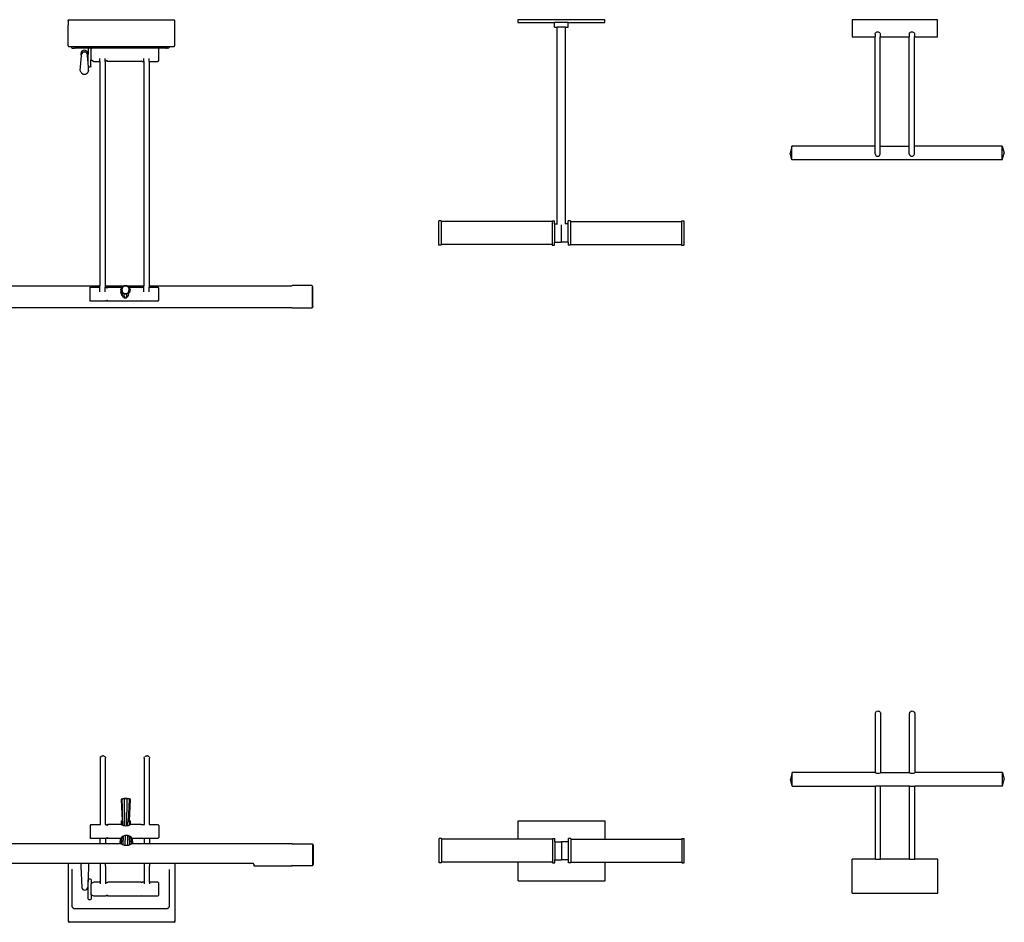
# Model space of a CAD drawing. Units: inches. Extents: x 40 to 218, y -19 to 25.
# Drawn here: x 85 to 130, y -17 to 25 of the extents above; entities that cross this region are included whole.
import ezdxf

# ---------------------------------------------------------------- set-up
doc = ezdxf.new("R2010")
doc.units = ezdxf.units.IN
doc.header["$MEASUREMENT"] = 0
doc.layers.add('Edges', color=7, linetype='Continuous')

# ---------------------------------------------------------------- blocks, each defined once
blk = doc.blocks.new('Picture Lights pl')
at = {"layer": 'Edges'}
for p, q in [((61.545, 21.548), (61.55, 21.568)), ((61.545, 21.548), (61.545, 21.331)), ((61.545, 20.388), (61.545, 21.331)), ((61.55, 21.568), (61.565, 21.583)), ((61.565, 21.583), (61.586, 21.588)), ((61.586, 21.588), (66.407, 21.588)), ((66.407, 21.588), (66.427, 21.583)), ((66.427, 21.583), (66.442, 21.568)), ((66.442, 21.568), (66.448, 21.548)), ((66.448, 21.331), (66.448, 21.548)), ((66.448, 20.388), (66.448, 21.331)), ((82.242, 21.588), (82.242, 21.463)), ((86.242, 21.588), (82.242, 21.588)), ((82.242, 21.463), (83.935, 21.463)), ((83.935, 21.244), (83.935, 21.463)), ((84.549, 21.463), (83.935, 21.463)), ((84.549, 21.463), (86.242, 21.463)), ((84.549, 21.244), (84.549, 21.463)), ((86.242, 21.463), (86.242, 21.588)), ((101.556, 21.588), (97.619, 21.588)), ((97.619, 21.588), (97.619, 20.8)), ((101.556, 20.8), (101.556, 21.588)), ((83.935, 21.244), (84.056, 21.244)), ((84.056, 12.193), (84.056, 21.244)), ((84.428, 21.244), (84.056, 21.244)), ((84.428, 12.193), (84.428, 21.244)), ((84.428, 21.244), (84.549, 21.244)), ((98.682, 20.919), (98.686, 20.949)), ((98.682, 20.919), (98.682, 20.8)), ((98.686, 20.949), (98.698, 20.978)), ((98.698, 20.978), (98.716, 21.002)), ((98.716, 21.002), (98.741, 21.021)), ((98.741, 21.021), (98.769, 21.033)), ((98.769, 21.033), (98.8, 21.037)), ((98.8, 21.037), (98.83, 21.033)), ((98.83, 21.033), (98.859, 21.021)), ((98.859, 21.021), (98.883, 21.002)), ((98.883, 21.002), (98.902, 20.978)), ((98.902, 20.978), (98.914, 20.949)), ((98.914, 20.949), (98.918, 20.919)), ((98.918, 20.919), (98.918, 20.8)), ((100.256, 20.919), (100.26, 20.949)), ((100.256, 20.919), (100.256, 20.8)), ((100.26, 20.949), (100.271, 20.978)), ((100.271, 20.978), (100.29, 21.002)), ((100.29, 21.002), (100.315, 21.021)), ((100.315, 21.021), (100.343, 21.033)), ((100.343, 21.033), (100.374, 21.037)), ((100.374, 21.037), (100.404, 21.033)), ((100.404, 21.033), (100.433, 21.021)), ((100.433, 21.021), (100.457, 21.002)), ((100.457, 21.002), (100.476, 20.978)), ((100.476, 20.978), (100.488, 20.949)), ((100.488, 20.949), (100.492, 20.919)), ((100.492, 20.919), (100.492, 20.8)), ((97.619, 20.8), (98.682, 20.8)), ((98.682, 15.765), (98.682, 20.8)), ((98.918, 20.8), (100.256, 20.8)), ((98.918, 15.765), (98.918, 20.8)), ((100.256, 15.765), (100.256, 20.8)), ((100.492, 20.8), (101.556, 20.8)), ((100.492, 15.765), (100.492, 20.8)), ((61.586, 20.348), (61.693, 20.348)), ((61.693, 20.348), (61.693, 20.327)), ((61.693, 20.348), (66.203, 20.348)), ((61.733, 20.285), (61.803, 20.28)), ((61.83, 20.279), (61.803, 20.28)), ((61.83, 20.279), (61.862, 20.279)), ((62.46, 20.279), (61.862, 20.279)), ((62.157, 19.936), (62.165, 19.99)), ((62.433, 19.958), (62.431, 19.979)), ((62.433, 19.958), (62.434, 19.94)), ((62.435, 19.933), (62.434, 19.94)), ((62.585, 20.279), (62.46, 20.279)), ((62.46, 20.279), (62.46, 20.095)), ((62.46, 20.095), (62.46, 19.997)), ((62.46, 19.985), (62.46, 19.997)), ((62.46, 19.972), (62.46, 19.985)), ((62.46, 19.608), (62.46, 19.972)), ((62.643, 20.279), (62.585, 20.279)), ((62.585, 20.279), (62.585, 20.244)), ((62.588, 20.25), (62.585, 20.244)), ((62.585, 20.244), (62.585, 19.744)), ((62.643, 20.279), (62.588, 20.25)), ((63.33, 20.279), (62.643, 20.279)), ((64.922, 20.279), (63.33, 20.279)), ((65.691, 20.279), (64.922, 20.279)), ((65.691, 20.279), (65.698, 20.27)), ((66.034, 20.279), (65.691, 20.279)), ((65.698, 20.27), (65.698, 19.715)), ((66.034, 20.279), (66.067, 20.279)), ((66.094, 20.28), (66.067, 20.279)), ((66.118, 20.281), (66.094, 20.28)), ((66.138, 20.282), (66.118, 20.281)), ((66.203, 20.327), (66.203, 20.348)), ((66.203, 20.348), (66.407, 20.348)), ((62.105, 19.253), (62.157, 19.933)), ((62.157, 19.935), (62.157, 19.936)), ((62.157, 19.933), (62.157, 19.935)), ((62.435, 19.92), (62.435, 19.933)), ((62.436, 19.918), (62.435, 19.92)), ((62.46, 19.608), (62.436, 19.918)), ((62.475, 19.41), (62.46, 19.608)), ((62.588, 19.735), (62.585, 19.744)), ((62.585, 19.441), (62.585, 19.744)), ((62.707, 19.672), (62.588, 19.735)), ((62.707, 19.672), (63.01, 19.672)), ((63.01, 19.672), (63.01, 19.806)), ((63.01, 19.672), (63.01, 9.348)), ((63.252, 19.672), (63.252, 19.806)), ((63.252, 19.672), (63.267, 19.672)), ((63.252, 19.672), (63.252, 9.348)), ((63.33, 19.706), (63.267, 19.672)), ((63.33, 19.706), (63.357, 19.672)), ((64.899, 19.672), (63.357, 19.672)), ((64.922, 19.701), (64.899, 19.672)), ((64.922, 19.701), (64.945, 19.672)), ((64.945, 19.672), (65.033, 19.672)), ((65.033, 19.672), (65.033, 19.806)), ((65.033, 19.672), (65.033, 9.348)), ((65.275, 19.672), (65.275, 19.806)), ((65.275, 19.672), (65.665, 19.672)), ((65.275, 19.672), (65.275, 9.348)), ((65.698, 19.715), (65.665, 19.672)), ((62.141, 19.152), (62.105, 19.253)), ((62.141, 19.152), (62.154, 19.138)), ((62.154, 19.138), (62.242, 19.08)), ((62.242, 19.08), (62.35, 19.08)), ((62.35, 19.08), (62.437, 19.138)), ((62.451, 19.152), (62.437, 19.138)), ((62.487, 19.253), (62.451, 19.152)), ((62.502, 19.399), (62.475, 19.41)), ((62.487, 19.253), (62.475, 19.41)), ((62.542, 19.399), (62.502, 19.399)), ((62.572, 19.411), (62.542, 19.399)), ((62.585, 19.441), (62.572, 19.411)), ((94.853, 15.765), (94.772, 15.45)), ((94.853, 15.135), (94.772, 15.45)), ((98.682, 15.765), (94.853, 15.765)), ((94.853, 15.135), (94.853, 15.765)), ((98.682, 15.411), (98.682, 15.765)), ((98.918, 15.411), (98.918, 15.765)), ((98.918, 15.765), (100.256, 15.765)), ((100.256, 15.411), (100.256, 15.765)), ((100.492, 15.411), (100.492, 15.765)), ((104.534, 15.765), (100.492, 15.765)), ((104.534, 15.765), (104.615, 15.45)), ((104.534, 15.135), (104.534, 15.765)), ((104.534, 15.135), (104.615, 15.45)), ((104.534, 15.135), (94.853, 15.135)), ((78.711, 12.336), (78.602, 12.336)), ((78.602, 11.217), (78.602, 12.336)), ((78.711, 12.336), (78.711, 12.305)), ((83.82, 12.305), (78.711, 12.305)), ((78.711, 12.305), (78.711, 11.248)), ((83.82, 12.336), (83.93, 12.336)), ((83.82, 12.336), (83.82, 12.305)), ((83.82, 12.305), (83.82, 11.248)), ((83.93, 12.193), (83.93, 12.336)), ((84.664, 12.336), (84.555, 12.336)), ((84.555, 12.193), (84.555, 12.336)), ((84.664, 12.336), (84.664, 12.305)), ((84.664, 12.305), (89.773, 12.305)), ((84.664, 12.305), (84.664, 11.248)), ((89.773, 12.336), (89.883, 12.336)), ((89.773, 12.336), (89.773, 12.305)), ((89.773, 12.305), (89.773, 11.248)), ((89.883, 12.336), (89.883, 11.217)), ((83.93, 12.193), (84.056, 12.193)), ((83.93, 12.193), (83.93, 11.36)), ((84.056, 12.193), (84.062, 12.193)), ((84.242, 12.148), (84.242, 11.36)), ((84.428, 12.193), (84.422, 12.193)), ((84.555, 12.193), (84.428, 12.193)), ((84.555, 11.36), (84.555, 12.193)), ((83.93, 11.36), (84.242, 11.36)), ((83.93, 11.217), (83.93, 11.36)), ((84.555, 11.36), (84.242, 11.36)), ((84.555, 11.36), (84.555, 11.217)), ((78.711, 11.217), (78.602, 11.217)), ((83.82, 11.248), (78.711, 11.248)), ((78.711, 11.217), (78.711, 11.248)), ((83.82, 11.217), (83.82, 11.248)), ((83.82, 11.217), (83.93, 11.217)), ((84.664, 11.217), (84.555, 11.217)), ((84.664, 11.248), (89.773, 11.248)), ((84.664, 11.217), (84.664, 11.248)), ((89.773, 11.217), (89.773, 11.248)), ((89.773, 11.217), (89.883, 11.217)), ((56.113, 9.348), (63.01, 9.348)), ((62.548, 9.236), (62.581, 9.278)), ((62.548, 9.236), (62.548, 8.688)), ((62.581, 9.278), (63.01, 9.278)), ((63.01, 9.278), (63.01, 9.348)), ((63.01, 9.073), (63.01, 9.278)), ((63.252, 9.348), (64.104, 9.348)), ((63.252, 9.348), (63.252, 9.278)), ((63.252, 9.278), (63.302, 9.278)), ((63.252, 9.073), (63.252, 9.278)), ((63.302, 9.278), (63.329, 9.244)), ((63.357, 9.278), (63.329, 9.244)), ((63.357, 9.278), (64.01, 9.278)), ((63.97, 9.158), (64.01, 9.278)), ((64.009, 9.163), (63.97, 9.158)), ((64.011, 9.034), (63.97, 9.158)), ((63.97, 9.158), (63.989, 9.095)), ((63.975, 9.053), (63.989, 9.095)), ((63.989, 9.095), (63.995, 9.074)), ((63.995, 9.074), (63.991, 9.056)), ((63.996, 9.071), (63.991, 9.056)), ((63.995, 9.074), (63.996, 9.071)), ((64.042, 9.265), (64.009, 9.163)), ((64.009, 9.163), (64.042, 9.061)), ((64.01, 9.278), (64.011, 9.282)), ((64.011, 9.282), (64.104, 9.348)), ((64.011, 9.282), (64.042, 9.265)), ((64.13, 9.328), (64.042, 9.265)), ((64.104, 9.348), (64.118, 9.358)), ((64.118, 9.358), (64.13, 9.328)), ((64.118, 9.358), (64.251, 9.358)), ((64.239, 9.328), (64.13, 9.328)), ((64.251, 9.358), (64.239, 9.328)), ((64.327, 9.265), (64.239, 9.328)), ((64.251, 9.358), (64.265, 9.348)), ((64.265, 9.348), (65.033, 9.348)), ((64.265, 9.348), (64.358, 9.282)), ((64.358, 9.282), (64.327, 9.265)), ((64.327, 9.265), (64.36, 9.163)), ((64.327, 9.061), (64.36, 9.163)), ((64.358, 9.282), (64.359, 9.278)), ((64.379, 9.091), (64.358, 9.034)), ((64.359, 9.278), (64.899, 9.278)), ((64.359, 9.278), (64.399, 9.158)), ((64.399, 9.158), (64.36, 9.163)), ((64.383, 9.105), (64.379, 9.091)), ((64.386, 9.115), (64.383, 9.105)), ((64.399, 9.158), (64.386, 9.115)), ((64.899, 9.278), (64.922, 9.25)), ((64.945, 9.278), (64.922, 9.25)), ((64.945, 9.278), (65.033, 9.278)), ((65.033, 9.278), (65.033, 9.348)), ((65.033, 9.073), (65.033, 9.278)), ((65.275, 9.348), (71.836, 9.348)), ((65.275, 9.348), (65.275, 9.278)), ((65.275, 9.278), (65.665, 9.278)), ((65.275, 9.073), (65.275, 9.278)), ((65.665, 9.278), (65.698, 9.236)), ((65.698, 9.236), (65.698, 8.688)), ((71.836, 9.348), (71.84, 9.34)), ((71.87, 9.361), (71.84, 9.34)), ((71.84, 9.34), (71.848, 9.326)), ((72.761, 9.361), (71.87, 9.361)), ((72.796, 9.337), (72.761, 9.361)), ((72.81, 9.281), (72.796, 9.337)), ((72.796, 8.345), (72.796, 9.337)), ((72.81, 8.402), (72.81, 9.281)), ((62.581, 8.646), (62.548, 8.688)), ((63.302, 8.646), (62.581, 8.646)), ((63.302, 8.646), (63.329, 8.681)), ((63.329, 8.681), (63.357, 8.646)), ((64.083, 8.646), (63.357, 8.646)), ((63.991, 9.056), (63.975, 9.053)), ((64.016, 8.928), (63.975, 9.053)), ((63.975, 9.053), (63.975, 9.026)), ((63.991, 9.056), (64.029, 8.94)), ((64.011, 9.034), (64.042, 9.061)), ((64.011, 9.034), (64.13, 8.999)), ((64.118, 8.957), (64.011, 9.034)), ((64.038, 8.934), (64.011, 9.034)), ((64.016, 8.928), (64.029, 8.94)), ((64.016, 8.928), (64.016, 8.896)), ((64.029, 8.94), (64.038, 8.934)), ((64.045, 8.913), (64.038, 8.934)), ((64.042, 9.061), (64.13, 8.999)), ((64.047, 8.907), (64.045, 8.913)), ((64.06, 8.863), (64.047, 8.907)), ((64.061, 8.861), (64.06, 8.863)), ((64.16, 8.646), (64.083, 8.646)), ((64.118, 8.957), (64.13, 8.999)), ((64.251, 8.957), (64.118, 8.957)), ((64.138, 8.8), (64.118, 8.957)), ((64.124, 8.812), (64.124, 8.81)), ((64.13, 8.999), (64.239, 8.999)), ((64.263, 8.646), (64.16, 8.646)), ((64.231, 8.8), (64.251, 8.957)), ((64.239, 8.999), (64.327, 9.061)), ((64.251, 8.957), (64.239, 8.999)), ((64.358, 9.034), (64.251, 8.957)), ((64.34, 8.646), (64.263, 8.646)), ((64.313, 8.88), (64.318, 8.894)), ((64.318, 8.894), (64.324, 8.914)), ((64.324, 8.914), (64.327, 8.922)), ((64.358, 9.034), (64.327, 9.061)), ((64.327, 8.922), (64.358, 9.034)), ((64.899, 8.646), (64.34, 8.646)), ((64.899, 8.646), (64.922, 8.675)), ((64.922, 8.675), (64.945, 8.646)), ((65.665, 8.646), (64.945, 8.646)), ((65.698, 8.688), (65.665, 8.646)), ((71.836, 8.335), (56.113, 8.335)), ((71.84, 8.343), (71.836, 8.335)), ((71.84, 8.343), (71.837, 8.344)), ((71.87, 8.322), (71.84, 8.343)), ((72.761, 8.322), (71.87, 8.322)), ((72.796, 8.345), (72.761, 8.322)), ((72.81, 8.402), (72.796, 8.345))]:
    blk.add_line(p, q, dxfattribs=at)
for points in [[(61.545, 20.388), (61.547, 20.381), (61.551, 20.374), (61.555, 20.368), (61.56, 20.363), (61.565, 20.358), (61.571, 20.354), (61.578, 20.351), (61.586, 20.348)], [(62.431, 19.979), (62.422, 20.003), (62.415, 20.022), (62.409, 20.036), (62.404, 20.047), (62.399, 20.055), (62.395, 20.06), (62.391, 20.065), (62.386, 20.069), (62.381, 20.073), (62.375, 20.077), (62.369, 20.081), (62.362, 20.085), (62.355, 20.089), (62.347, 20.093), (62.339, 20.096), (62.331, 20.099), (62.322, 20.101), (62.314, 20.102), (62.305, 20.103), (62.296, 20.104), (62.287, 20.103), (62.278, 20.102), (62.269, 20.101), (62.261, 20.099), (62.252, 20.096), (62.244, 20.093), (62.237, 20.089), (62.229, 20.085), (62.223, 20.081), (62.216, 20.077), (62.21, 20.073), (62.205, 20.069), (62.201, 20.065), (62.196, 20.061), (62.192, 20.055), (62.188, 20.048), (62.184, 20.039), (62.178, 20.027), (62.172, 20.011), (62.165, 19.99)], [(66.407, 20.348), (66.414, 20.351), (66.421, 20.354), (66.427, 20.358), (66.433, 20.363), (66.438, 20.368), (66.442, 20.374), (66.445, 20.381), (66.448, 20.388)], [(63.975, 9.026), (64.016, 8.896), (64.061, 8.861), (64.138, 8.8), (64.231, 8.8), (64.313, 8.88)]]:
    blk.add_lwpolyline(points, dxfattribs=at)
for centre, radius, start, end in [((61.74, 20.331), 0.0467, 185.6943, 262.1939), ((62.294, 20.013), 0.171, 326.1433, 216.2474), ((66.141, 20.348), 0.0659, 267.7634, 341.242), ((98.8, 15.43), 0.12, 188.8937, 351.1063), ((100.374, 15.43), 0.12, 188.8937, 351.1063)]:
    blk.add_arc(centre, radius, start, end, dxfattribs=at)
blk = doc.blocks.new('Picture+Lights fr')
at = {"layer": 'Edges'}
for p, q in [((32.176, 15.85), (32.2, 15.869)), ((32.2, 15.869), (32.229, 15.881)), ((32.229, 15.881), (32.259, 15.885)), ((32.259, 15.885), (32.29, 15.881)), ((32.29, 15.881), (32.318, 15.869)), ((32.318, 15.869), (32.343, 15.85)), ((33.75, 15.85), (33.774, 15.869)), ((33.774, 15.869), (33.802, 15.881)), ((33.802, 15.881), (33.833, 15.885)), ((33.833, 15.885), (33.864, 15.881)), ((33.864, 15.881), (33.892, 15.869)), ((33.892, 15.869), (33.917, 15.85)), ((32.141, 15.766), (32.145, 15.797)), ((32.141, 13.049), (32.141, 15.766)), ((32.145, 15.797), (32.157, 15.825)), ((32.157, 15.825), (32.176, 15.85)), ((32.343, 15.85), (32.362, 15.825)), ((32.362, 15.825), (32.373, 15.797)), ((32.373, 15.797), (32.377, 15.766)), ((32.377, 15.766), (32.377, 13.049)), ((33.715, 15.766), (33.719, 15.797)), ((33.715, 13.049), (33.715, 15.766)), ((33.719, 15.797), (33.731, 15.825)), ((33.731, 15.825), (33.75, 15.85)), ((33.917, 15.85), (33.935, 15.825)), ((33.935, 15.825), (33.947, 15.797)), ((33.947, 15.797), (33.951, 15.766)), ((33.951, 15.766), (33.951, 13.049)), ((-3.527, 13.737), (-3.531, 13.705)), ((-3.531, 13.705), (-3.531, 10.655)), ((-3.527, 13.737), (-3.514, 13.766)), ((-3.514, 13.766), (-3.495, 13.791)), ((-3.495, 13.791), (-3.471, 13.81)), ((-3.471, 13.81), (-3.442, 13.822)), ((-3.442, 13.822), (-3.41, 13.826)), ((-3.378, 13.822), (-3.41, 13.826)), ((-3.378, 13.822), (-3.349, 13.81)), ((-3.349, 13.81), (-3.324, 13.791)), ((-3.324, 13.791), (-3.305, 13.766)), ((-3.293, 13.737), (-3.305, 13.766)), ((-3.293, 13.737), (-3.289, 13.705)), ((-3.289, 10.655), (-3.289, 13.705)), ((-1.507, 13.705), (-1.503, 13.737)), ((-1.507, 13.705), (-1.507, 10.655)), ((-1.503, 13.737), (-1.491, 13.766)), ((-1.472, 13.791), (-1.491, 13.766)), ((-1.447, 13.81), (-1.472, 13.791)), ((-1.447, 13.81), (-1.418, 13.822)), ((-1.418, 13.822), (-1.386, 13.826)), ((-1.354, 13.822), (-1.386, 13.826)), ((-1.354, 13.822), (-1.325, 13.81)), ((-1.301, 13.791), (-1.325, 13.81)), ((-1.282, 13.766), (-1.301, 13.791)), ((-1.282, 13.766), (-1.27, 13.737)), ((-1.27, 13.737), (-1.265, 13.705)), ((-1.265, 10.655), (-1.265, 13.705)), ((28.313, 13.049), (28.232, 12.734)), ((28.313, 12.419), (28.232, 12.734)), ((28.313, 12.419), (28.313, 13.049)), ((32.141, 13.049), (28.313, 13.049)), ((32.141, 13.049), (32.141, 13.044)), ((32.377, 13.049), (32.377, 13.044)), ((32.377, 13.049), (33.715, 13.049)), ((33.715, 13.049), (33.715, 13.044)), ((33.951, 13.049), (33.951, 13.044)), ((37.993, 13.049), (33.951, 13.049)), ((37.993, 12.419), (37.993, 13.049)), ((37.993, 13.049), (38.074, 12.734)), ((37.993, 12.419), (38.074, 12.734)), ((28.313, 12.419), (32.141, 12.419)), ((32.141, 9.073), (32.141, 12.419)), ((32.377, 12.419), (32.141, 12.419)), ((32.377, 9.073), (32.377, 12.419)), ((33.715, 12.419), (32.377, 12.419)), ((33.715, 9.073), (33.715, 12.419)), ((33.715, 12.419), (33.951, 12.419)), ((33.951, 9.073), (33.951, 12.419)), ((37.993, 12.419), (33.951, 12.419)), ((-2.532, 11.838), (-2.57, 11.808)), ((-2.529, 11.83), (-2.57, 11.808)), ((-2.57, 11.808), (-2.52, 10.838)), ((-2.532, 11.838), (-2.498, 11.856)), ((-2.529, 11.83), (-2.411, 11.867)), ((-2.529, 11.83), (-2.498, 11.856)), ((-2.422, 11.843), (-2.529, 11.83)), ((-2.479, 10.619), (-2.529, 11.83)), ((-2.498, 11.856), (-2.411, 11.867)), ((-2.422, 11.843), (-2.411, 11.867)), ((-2.29, 11.843), (-2.422, 11.843)), ((-2.403, 10.603), (-2.422, 11.843)), ((-2.411, 11.867), (-2.302, 11.867)), ((-2.31, 10.601), (-2.29, 11.843)), ((-2.302, 11.867), (-2.214, 11.856)), ((-2.29, 11.843), (-2.302, 11.867)), ((-2.183, 11.83), (-2.29, 11.843)), ((-2.227, 10.77), (-2.183, 11.83)), ((-2.214, 11.856), (-2.181, 11.838)), ((-2.183, 11.83), (-2.214, 11.856)), ((-2.192, 10.843), (-2.142, 11.808)), ((-2.142, 11.808), (-2.183, 11.83)), ((-2.142, 11.808), (-2.181, 11.838)), ((-3.959, 10.655), (-3.993, 10.613)), ((-3.993, 10.613), (-3.993, 10.065)), ((-3.959, 10.655), (-3.531, 10.655)), ((-3.531, 10.655), (-3.514, 10.655)), ((-3.305, 10.655), (-3.289, 10.655)), ((-3.289, 10.655), (-3.239, 10.655)), ((-3.239, 10.655), (-3.212, 10.62)), ((-3.184, 10.655), (-3.212, 10.62)), ((-2.565, 10.655), (-3.184, 10.655)), ((-2.524, 10.829), (-2.565, 10.807)), ((-2.55, 10.822), (-2.565, 10.807)), ((-2.565, 10.807), (-2.565, 10.655)), ((-2.563, 10.655), (-2.565, 10.655)), ((-2.55, 10.822), (-2.52, 10.838)), ((-2.524, 10.829), (-2.511, 10.843)), ((-2.524, 10.829), (-2.496, 10.835)), ((-2.494, 10.833), (-2.524, 10.829)), ((-2.524, 10.829), (-2.524, 10.636)), ((-2.52, 10.838), (-2.511, 10.843)), ((-2.511, 10.843), (-2.503, 10.844)), ((-2.283, 10.777), (-2.283, 10.605)), ((-2.175, 10.829), (-2.223, 10.835)), ((-2.216, 10.843), (-2.192, 10.843)), ((-2.214, 10.846), (-2.192, 10.843)), ((-2.192, 10.843), (-2.188, 10.843)), ((-2.188, 10.843), (-2.15, 10.822)), ((-2.175, 10.829), (-2.188, 10.843)), ((-2.134, 10.807), (-2.175, 10.829)), ((-2.175, 10.636), (-2.175, 10.829)), ((-2.134, 10.807), (-2.15, 10.822)), ((-2.134, 10.656), (-2.137, 10.655)), ((-2.134, 10.656), (-2.134, 10.807)), ((-1.642, 10.655), (-2.134, 10.656)), ((-1.642, 10.655), (-1.619, 10.626)), ((-1.596, 10.655), (-1.619, 10.626)), ((-1.596, 10.655), (-1.507, 10.655)), ((-1.507, 10.655), (-1.491, 10.655)), ((-1.282, 10.655), (-1.265, 10.655)), ((-1.265, 10.655), (-0.876, 10.655)), ((-0.842, 10.613), (-0.876, 10.655)), ((-0.842, 10.613), (-0.842, 10.065)), ((15.702, 10.825), (19.702, 10.825)), ((15.702, 9.979), (15.702, 10.825)), ((19.702, 9.979), (19.702, 10.825)), ((-3.959, 10.023), (-3.993, 10.065)), ((-3.531, 10.023), (-3.959, 10.023)), ((-3.289, 10.023), (-3.531, 10.023)), ((-3.531, 9.777), (-3.531, 10.023)), ((-3.239, 10.023), (-3.289, 10.023)), ((-3.289, 10.023), (-3.289, 9.777)), ((-3.212, 10.057), (-3.239, 10.023)), ((-3.212, 10.057), (-3.184, 10.023)), ((-2.608, 10.023), (-3.184, 10.023)), ((-2.608, 10.023), (-2.63, 9.777)), ((-2.592, 10.031), (-2.613, 9.777)), ((-2.599, 10.023), (-2.608, 10.023)), ((-2.541, 10.082), (-2.563, 9.769)), ((-2.484, 9.733), (-2.466, 10.128)), ((-2.383, 9.705), (-2.376, 10.154)), ((-2.282, 10.154), (-2.274, 9.705)), ((-2.175, 9.731), (-2.192, 10.128)), ((-2.096, 9.771), (-2.117, 10.082)), ((-2.045, 9.777), (-2.066, 10.031)), ((-2.05, 10.023), (-2.059, 10.023)), ((-2.028, 9.777), (-2.05, 10.023)), ((-1.642, 10.023), (-2.05, 10.023)), ((-1.619, 10.051), (-1.642, 10.023)), ((-1.619, 10.051), (-1.596, 10.023)), ((-1.507, 10.023), (-1.596, 10.023)), ((-1.265, 10.023), (-1.507, 10.023)), ((-1.507, 10.023), (-1.507, 9.777)), ((-0.876, 10.023), (-1.265, 10.023)), ((-1.265, 10.023), (-1.265, 9.777)), ((-0.842, 10.065), (-0.876, 10.023)), ((12.17, 10.01), (12.061, 10.01)), ((12.061, 8.891), (12.061, 10.01)), ((12.17, 10.01), (12.17, 9.979)), ((15.702, 9.979), (12.17, 9.979)), ((12.17, 9.979), (12.17, 8.922)), ((17.28, 9.979), (15.702, 9.979)), ((17.28, 10.01), (17.389, 10.01)), ((17.28, 10.01), (17.28, 9.979)), ((17.28, 9.979), (17.28, 8.922)), ((17.389, 9.867), (17.389, 10.01)), ((18.123, 10.01), (18.014, 10.01)), ((18.014, 9.867), (18.014, 10.01)), ((18.123, 10.01), (18.123, 9.979)), ((18.123, 9.979), (19.702, 9.979)), ((18.123, 9.979), (18.123, 8.922)), ((19.702, 9.979), (23.233, 9.979)), ((23.233, 10.01), (23.342, 10.01)), ((23.233, 10.01), (23.233, 9.979)), ((23.233, 9.979), (23.233, 8.922)), ((23.342, 8.891), (23.342, 10.01)), ((-3.531, 9.777), (-10.428, 9.777)), ((-3.289, 9.777), (-3.531, 9.777)), ((-2.63, 9.777), (-3.289, 9.777)), ((-2.613, 9.777), (-2.63, 9.777)), ((-2.571, 9.777), (-2.613, 9.777)), ((-2.045, 9.777), (-2.087, 9.777)), ((-2.028, 9.777), (-2.045, 9.777)), ((-1.507, 9.777), (-2.028, 9.777)), ((-1.265, 9.777), (-1.507, 9.777)), ((5.295, 9.777), (-1.265, 9.777)), ((5.304, 9.761), (5.295, 9.777)), ((5.304, 9.761), (5.33, 9.778)), ((5.305, 9.759), (5.304, 9.761)), ((5.33, 9.778), (6.221, 9.778)), ((6.221, 9.778), (6.255, 9.755)), ((6.255, 9.755), (6.255, 9.752)), ((6.255, 9.752), (6.27, 9.7)), ((6.255, 8.785), (6.255, 9.752)), ((6.27, 9.7), (6.27, 8.841)), ((17.389, 9.867), (17.702, 9.867)), ((17.389, 9.867), (17.389, 9.034)), ((18.014, 9.867), (17.702, 9.867)), ((17.702, 9.867), (17.702, 9.034)), ((18.014, 9.034), (18.014, 9.867)), ((32.141, 9.073), (31.078, 9.073)), ((31.078, 7.498), (31.078, 9.073)), ((32.141, 9.073), (32.377, 9.073)), ((33.715, 9.073), (32.377, 9.073)), ((33.715, 9.073), (33.951, 9.073)), ((35.015, 9.073), (33.951, 9.073)), ((35.015, 7.498), (35.015, 9.073)), ((-8.56, 8.881), (-4.996, 8.881)), ((-4.996, 8.881), (-4.424, 8.881)), ((-4.996, 6.202), (-4.996, 8.881)), ((-4.424, 8.881), (-4.066, 8.881)), ((-4.424, 8.881), (-4.419, 8.743)), ((-4.419, 8.743), (-4.382, 7.768)), ((-4.071, 8.743), (-4.108, 7.77)), ((-4.066, 8.881), (-4.071, 8.743)), ((-4.066, 8.881), (-3.531, 8.881)), ((-3.531, 8.881), (-3.531, 8.743)), ((-3.531, 8.881), (-3.289, 8.881)), ((-3.531, 8.743), (-3.531, 8.01)), ((-3.289, 8.743), (-3.289, 8.881)), ((-3.289, 8.881), (-1.507, 8.881)), ((-3.289, 8.743), (-3.289, 8.01)), ((-1.507, 8.881), (-1.507, 8.743)), ((-1.507, 8.881), (-1.265, 8.881)), ((-1.507, 8.743), (-1.507, 8.01)), ((-1.265, 8.881), (-1.265, 8.743)), ((-1.265, 8.881), (-0.093, 8.881)), ((-1.265, 8.01), (-1.265, 8.743)), ((-0.093, 8.881), (-0.093, 6.202)), ((-0.093, 8.881), (3.487, 8.881)), ((3.487, 8.881), (3.53, 8.817)), ((3.53, 8.817), (3.53, 8.764)), ((3.53, 8.764), (5.295, 8.764)), ((5.304, 8.78), (5.295, 8.764)), ((5.304, 8.78), (5.297, 8.784)), ((5.33, 8.762), (5.304, 8.78)), ((6.221, 8.762), (5.33, 8.762)), ((6.255, 8.785), (6.221, 8.762)), ((6.27, 8.841), (6.255, 8.785)), ((12.17, 8.891), (12.061, 8.891)), ((15.702, 8.922), (12.17, 8.922)), ((12.17, 8.891), (12.17, 8.922)), ((15.702, 8.075), (15.702, 8.922)), ((17.28, 8.922), (15.702, 8.922)), ((17.28, 8.891), (17.28, 8.922)), ((17.28, 8.891), (17.389, 8.891)), ((17.389, 9.034), (17.702, 9.034)), ((17.389, 8.891), (17.389, 9.034)), ((18.014, 9.034), (17.702, 9.034)), ((18.014, 8.891), (18.014, 9.034)), ((18.123, 8.891), (18.014, 8.891)), ((18.123, 8.922), (19.702, 8.922)), ((18.123, 8.891), (18.123, 8.922)), ((19.702, 8.075), (19.702, 8.922)), ((19.702, 8.922), (23.233, 8.922)), ((23.233, 8.891), (23.233, 8.922)), ((23.233, 8.891), (23.342, 8.891)), ((-4.847, 8.6), (-4.847, 6.938)), ((-4.069, 8.151), (-4.039, 8.164)), ((-4.039, 8.164), (-3.998, 8.164)), ((-3.998, 8.164), (-3.968, 8.151)), ((-0.337, 6.933), (-0.337, 8.595)), ((-4.069, 8.151), (-4.081, 8.121)), ((-4.081, 7.74), (-4.081, 8.121)), ((-4.081, 7.244), (-4.081, 7.74)), ((-3.968, 8.151), (-3.956, 8.121)), ((-3.956, 8.121), (-3.956, 7.938)), ((-3.953, 7.948), (-3.956, 7.938)), ((-3.956, 7.437), (-3.956, 7.938)), ((-3.833, 8.01), (-3.953, 7.948)), ((-3.531, 8.01), (-3.833, 8.01)), ((-3.531, 8.01), (-3.531, 7.938)), ((-3.273, 8.01), (-3.289, 8.01)), ((-3.289, 8.01), (-3.289, 7.938)), ((-3.21, 7.977), (-3.273, 8.01)), ((-3.184, 8.01), (-3.21, 7.977)), ((-1.642, 8.01), (-3.184, 8.01)), ((-1.642, 8.01), (-1.619, 7.981)), ((-1.596, 8.01), (-1.619, 7.981)), ((-1.507, 8.01), (-1.596, 8.01)), ((-1.507, 8.01), (-1.507, 7.938)), ((-0.876, 8.01), (-1.265, 8.01)), ((-1.265, 8.01), (-1.265, 7.938)), ((-0.842, 7.967), (-0.876, 8.01)), ((-0.842, 7.412), (-0.842, 7.967)), ((15.702, 8.075), (19.702, 8.075)), ((-3.953, 7.432), (-3.956, 7.437)), ((-3.956, 7.437), (-3.956, 7.244)), ((-3.833, 7.37), (-3.953, 7.432)), ((-3.273, 7.37), (-3.833, 7.37)), ((-3.21, 7.403), (-3.273, 7.37)), ((-3.21, 7.403), (-3.184, 7.37)), ((-1.642, 7.37), (-3.184, 7.37)), ((-1.642, 7.37), (-1.619, 7.399)), ((-1.619, 7.399), (-1.596, 7.37)), ((-0.876, 7.37), (-1.596, 7.37)), ((-0.842, 7.412), (-0.876, 7.37)), ((31.078, 7.498), (35.015, 7.498)), ((-4.069, 7.214), (-4.081, 7.244)), ((-4.039, 7.202), (-4.069, 7.214)), ((-3.998, 7.202), (-4.039, 7.202)), ((-3.968, 7.214), (-3.998, 7.202)), ((-3.956, 7.244), (-3.968, 7.214)), ((-4.681, 6.79), (-0.504, 6.79)), ((-4.99, 6.201), (-4.996, 6.202)), ((-4.996, 6.202), (-4.99, 6.182)), ((-4.975, 6.199), (-4.99, 6.201)), ((-4.99, 6.182), (-4.975, 6.167)), ((-4.955, 6.199), (-4.975, 6.199)), ((-4.975, 6.167), (-4.955, 6.162)), ((-4.955, 6.162), (-4.955, 6.199)), ((-0.134, 6.162), (-4.955, 6.162)), ((-0.113, 6.199), (-0.134, 6.199)), ((-0.134, 6.162), (-0.134, 6.199)), ((-0.134, 6.162), (-0.113, 6.167)), ((-0.098, 6.201), (-0.113, 6.199)), ((-0.113, 6.167), (-0.098, 6.182)), ((-0.093, 6.202), (-0.098, 6.201)), ((-0.098, 6.182), (-0.093, 6.202))]:
    blk.add_line(p, q, dxfattribs=at)
for points in [[(-4.847, 6.938), (-4.847, 6.936), (-4.847, 6.933), (-4.846, 6.929), (-4.846, 6.926), (-4.845, 6.922), (-4.845, 6.918), (-4.844, 6.914), (-4.844, 6.911), (-4.844, 6.909), (-4.843, 6.906), (-4.843, 6.905), (-4.843, 6.903), (-4.843, 6.901), (-4.842, 6.9), (-4.842, 6.898), (-4.841, 6.896), (-4.84, 6.894), (-4.839, 6.891), (-4.838, 6.888), (-4.836, 6.885), (-4.835, 6.881), (-4.833, 6.878), (-4.831, 6.874), (-4.829, 6.871), (-4.827, 6.867), (-4.825, 6.864), (-4.823, 6.86), (-4.82, 6.857), (-4.818, 6.854), (-4.815, 6.85), (-4.813, 6.847), (-4.81, 6.844), (-4.807, 6.841), (-4.804, 6.838), (-4.801, 6.835), (-4.798, 6.832), (-4.794, 6.83), (-4.791, 6.827), (-4.788, 6.825), (-4.784, 6.822), (-4.78, 6.82), (-4.777, 6.817), (-4.773, 6.815), (-4.769, 6.813), (-4.765, 6.811), (-4.76, 6.809), (-4.755, 6.806), (-4.75, 6.804), (-4.745, 6.802), (-4.739, 6.8), (-4.732, 6.798), (-4.725, 6.796), (-4.716, 6.795), (-4.706, 6.793), (-4.694, 6.791), (-4.681, 6.79)], [(-0.504, 6.79), (-0.491, 6.791), (-0.479, 6.793), (-0.469, 6.795), (-0.46, 6.796), (-0.453, 6.798), (-0.446, 6.8), (-0.44, 6.802), (-0.434, 6.804), (-0.429, 6.806), (-0.425, 6.809), (-0.42, 6.811), (-0.416, 6.813), (-0.412, 6.815), (-0.408, 6.817), (-0.404, 6.82), (-0.401, 6.822), (-0.397, 6.825), (-0.394, 6.827), (-0.39, 6.83), (-0.387, 6.832), (-0.384, 6.835), (-0.381, 6.838), (-0.378, 6.841), (-0.375, 6.844), (-0.372, 6.847), (-0.369, 6.85), (-0.367, 6.854), (-0.364, 6.857), (-0.362, 6.861), (-0.359, 6.865), (-0.357, 6.869), (-0.354, 6.873), (-0.352, 6.878), (-0.35, 6.883), (-0.347, 6.889), (-0.345, 6.895), (-0.343, 6.903), (-0.341, 6.911), (-0.339, 6.921), (-0.337, 6.933)]]:
    blk.add_lwpolyline(points, dxfattribs=at)
for centre, radius, start, end in [((32.259, 13.337), 0.316, 248.0606, 291.9394), ((33.833, 13.337), 0.316, 248.0606, 291.9394), ((-2.35, 11.037), 0.438, 240.8872, 299.5186), ((-2.329, 9.818), 0.339, 37.0989, 142.901), ((-2.329, 10.129), 0.427, 235.4386, 314.1287), ((-4.245, 7.78), 0.138, 185.009, 359.5738)]:
    blk.add_arc(centre, radius, start, end, dxfattribs=at)

msp = doc.modelspace()

# ---------------------------------------------------------------- block references
for name, p in [('Picture Lights pl', (25.557, 2.978)), ('Picture+Lights fr', (92.111, -23.114))]:
    msp.add_blockref(name, p)

doc.saveas('drawing.dxf')
